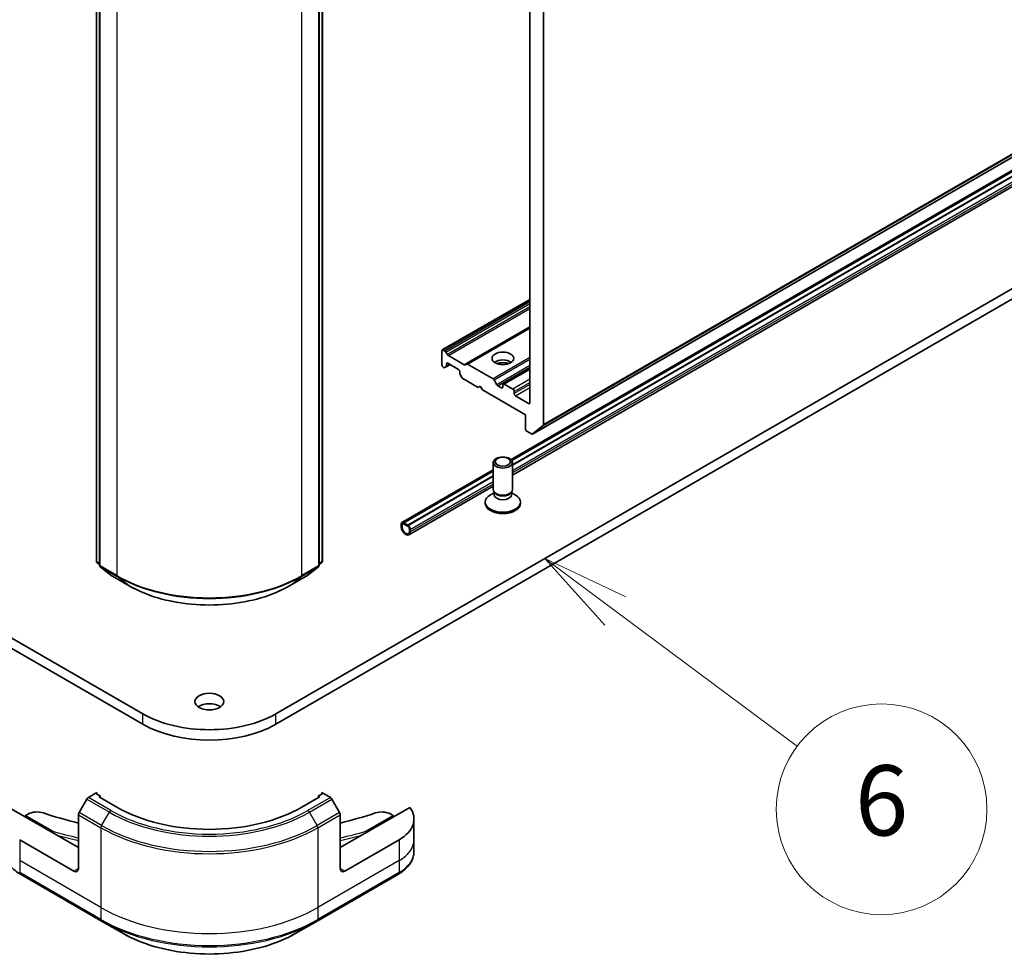
# Model space of a CAD drawing. Units: millimetres. Extents: x 80 to 10501, y 44 to 1870.
# Drawn here: x 1685 to 1839, y 347 to 494 of the extents above; entities that cross this region are included whole.
import ezdxf

# ---------------------------------------------------------------- set-up
doc = ezdxf.new("R2010")
doc.units = ezdxf.units.MM
doc.header["$LTSCALE"] = 5.5
for name, color, linetype, lineweight in [('Symbol (TK)', 100, 'Continuous', 18), ('Visible (ISO)', 7, 'Continuous', 35), ('Visible Narrow (ISO)', 7, 'Continuous', 25)]:
    doc.layers.add(name, color=color, linetype=linetype, lineweight=lineweight)
doc.styles.add('Note Text (TK2)', font='MS PGothic.ttf')

# ---------------------------------------------------------------- blocks, each defined once
blk = doc.blocks.new('Balloon9')
at = {"layer": 'Symbol (TK)', "color": 100}
for p, q in [((323.289, 72.91), (321.284, 74.403)), ((323.588, 73.311), (321.284, 74.403)), ((321.284, 74.403), (322.991, 72.509)), ((323.289, 72.91), (328.477, 69.049))]:
    blk.add_line(p, q, dxfattribs=at)
at = {"layer": 'Symbol (TK)'}
blk.add_circle((330.875, 67.264), 3, dxfattribs=at)
at = {"layer": 'Symbol (TK)', "color": 7, "insert": (330.875, 67.258), "char_height": 2, "attachment_point": 5, "style": 'Note Text (TK2)'}
blk.add_mtext('6', dxfattribs=at)

msp = doc.modelspace()

# ---------------------------------------------------------------- linework, layer by layer
at = {"layer": 'Visible (ISO)'}
for p, q in [((1764.7494, 603.3492), (1764.7494, 433.5995)), ((1766.8707, 430.1773), (1766.8707, 604.3219)), ((1696.85, 408.7946), (1696.85, 583.9)), ((1697.3449, 583.4592), (1697.3449, 408.1739)), ((1731.7446, 408.1739), (1731.7446, 583.4592)), ((1732.2396, 583.9), (1732.2396, 408.7946)), ((1765.1536, 428.7022), (1941.9303, 530.7643)), ((1761.7925, 424.6967), (1928.7124, 521.0679)), ((1928.7124, 520.8743), (1761.9031, 424.567)), ((1928.7124, 520.1395), (1762.0067, 423.8919)), ((1928.7124, 520.1231), (1762.0067, 423.8756)), ((1762.0067, 422.2718), (1928.7124, 518.5194)), ((1908.787, 491.0401), (1724.9393, 384.8955)), ((1724.9393, 383.2625), (1908.787, 489.4071)), ((1704.1503, 384.8955), (1555.6579, 470.6277)), ((1751.0229, 441.861), (1764.7494, 449.786)), ((1764.7494, 445.3979), (1754.8231, 439.667)), ((1750.9608, 441.7237), (1750.9608, 439.5191)), ((1751.4386, 441.6928), (1751.1729, 441.8462)), ((1751.5886, 441.5344), (1751.8179, 441.1373)), ((1754.4438, 439.5495), (1751.9679, 440.9789)), ((1751.6058, 439.2383), (1752.2336, 439.6008)), ((1751.6679, 439.3757), (1751.6679, 439.6824)), ((1751.88, 439.8049), (1753.5771, 438.8251)), ((1754.5938, 439.5346), (1754.8231, 439.667)), ((1758.9693, 437.3449), (1754.9731, 439.6521)), ((1751.1729, 439.1517), (1751.2265, 439.1208)), ((1751.6058, 439.2383), (1751.3765, 439.1059)), ((1753.7892, 438.4577), (1753.7892, 438.1509)), ((1754.0806, 437.5447), (1753.8513, 437.9418)), ((1760.5689, 436.513), (1764.7494, 438.9266)), ((1754.2306, 437.3863), (1756.6176, 436.0082)), ((1759.1193, 437.1866), (1759.5607, 436.422)), ((1760.5067, 436.3756), (1760.5067, 436.049)), ((1762.0624, 435.7224), (1760.7189, 436.4981)), ((1756.6176, 436.0082), (1756.9712, 436.2123)), ((1756.9712, 436.2123), (1757.3247, 435.6)), ((1757.3247, 435.6), (1764.0423, 431.7216)), ((1760.2946, 435.9266), (1759.7107, 436.2637)), ((1762.2745, 435.0284), (1762.2745, 435.355)), ((1764.5372, 433.4771), (1762.4866, 434.661)), ((1764.0423, 431.7216), (1764.0423, 429.5171)), ((1764.2544, 429.1496), (1765.0036, 428.7171)), ((1766.8215, 430.0489), (1765.1665, 428.7111)), ((1759.0067, 420.0076), (1759.0067, 424.2507)), ((1762.0067, 420.0076), (1762.0067, 424.2507)), ((1744.7004, 414.8286), (1759.0067, 423.0883)), ((1759.0067, 422.8947), (1744.9857, 414.7997)), ((1759.0067, 422.1599), (1745.6221, 414.4323)), ((1759.0067, 422.1436), (1745.6221, 414.416)), ((1745.8039, 412.9171), (1759.0067, 420.5398)), ((1759.1601, 419.5132), (1758.5622, 419.168)), ((1759.2471, 419.4823), (1759.1036, 419.7014)), ((1759.1601, 419.1911), (1759.1601, 419.6152)), ((1761.7664, 419.4823), (1761.9098, 419.7014)), ((1761.8534, 419.1911), (1761.8534, 419.6152)), ((1761.8534, 419.5132), (1762.4513, 419.168)), ((1757.7567, 417.8439), (1757.7567, 418.0453)), ((1763.2567, 417.8439), (1763.2567, 418.0453)), ((1745.6575, 414.3955), (1744.9504, 414.8038)), ((1744.9857, 414.7997), (1744.9857, 414.7834)), ((1745.6221, 414.4323), (1744.9857, 414.7997)), ((1744.9857, 414.7834), (1745.6221, 414.416)), ((1744.5968, 414.5997), (1744.5968, 414.1914)), ((1744.7382, 414.1098), (1744.7382, 414.518)), ((1744.7382, 414.518), (1744.7382, 414.1098)), ((1744.9504, 414.6405), (1745.6575, 414.2322)), ((1745.6575, 414.2322), (1744.9504, 414.6405)), ((1745.6221, 414.416), (1745.6221, 414.4323)), ((1745.8696, 413.8648), (1745.8696, 413.4566)), ((1745.8696, 413.4566), (1745.8696, 413.8648)), ((1746.011, 413.3749), (1746.011, 413.7832)), ((1697.3449, 408.2607), (1696.9649, 408.5584)), ((1697.4599, 407.9378), (1699.3259, 406.4757)), ((1729.7637, 406.4757), (1731.6297, 407.9378)), ((1732.1246, 408.5584), (1731.7446, 408.2607)), ((1699.3609, 406.452), (1701.9772, 404.9415)), ((1727.1124, 404.9415), (1729.7287, 406.452)), ((1670.0828, 402.9314), (1704.1503, 383.2625)), ((1696.9378, 372.5664), (1695.5993, 371.7937)), ((1696.9378, 372.3215), (1696.9378, 372.5664)), ((1697.4328, 372.0357), (1696.9378, 372.3215)), ((1697.4328, 371.7907), (1697.4328, 372.0357)), ((1700.0491, 370.2802), (1697.4328, 371.7907)), ((1731.6568, 371.7907), (1729.0405, 370.2802)), ((1732.1517, 372.3215), (1731.6568, 372.0357)), ((1731.6568, 372.0357), (1731.6568, 371.7907)), ((1732.1517, 372.5664), (1732.1517, 372.3215)), ((1733.4902, 371.7937), (1732.1517, 372.5664)), ((1694.0387, 363.9524), (1683.1378, 370.246)), ((1695.3493, 371.5297), (1694.1422, 369.439)), ((1734.9473, 369.439), (1733.7402, 371.5297)), ((1745.9518, 370.246), (1735.0509, 363.9524)), ((1685.7655, 368.9738), (1686.1519, 369.1969)), ((1694.0387, 360.6864), (1694.0387, 369.0905)), ((1735.0509, 360.6864), (1735.0509, 369.0905)), ((1742.9377, 369.1969), (1743.324, 368.9738)), ((1746.5864, 368.4431), (1746.5864, 365.1771)), ((1693.3316, 360.2781), (1684.8463, 365.1771)), ((1744.2433, 365.1771), (1735.758, 360.2781)), ((1746.5864, 365.1771), (1746.5864, 363.305)), ((1684.9499, 359.8101), (1697.6778, 352.4616)), ((1731.4118, 352.4616), (1744.1397, 359.8101)), ((1697.6778, 352.4616), (1701.0062, 350.54)), ((1728.0834, 350.54), (1731.4118, 352.4616))]:
    msp.add_line(p, q, dxfattribs=at)
for centre, start, end in [((1697.15, 408.7946), 180, 231.919639), ((1731.9396, 408.7946), 308.080361, 0), ((1697.6449, 408.1739), 180, 231.919639), ((1731.4446, 408.1739), 308.080361, 0), ((1699.5109, 406.7119), 231.919639, 240), ((1729.5787, 406.7119), 300, 308.080361)]:
    msp.add_arc(centre, 0.3, start, end, dxfattribs=at)
for centre, major_axis, start_param, end_param in [((1751.1729, 441.6012), (-0.15, 0.2598), 5.49778714, 7.06858347), ((1751.4386, 441.4478), (0.15, -0.2598), 1.57079633, 2.35619449), ((1751.9679, 441.2239), (0.15, -0.2598), 4.71238898, 5.49778714), ((1751.1729, 439.3967), (-0.15, 0.2598), 0.78539816, 2.35619449), ((1751.88, 439.56), (-0.15, 0.2598), 5.49778714, 7.06858347), ((1754.4438, 439.7944), (0.15, -0.2598), 5.49778714, 6.28318531), ((1754.9731, 439.4072), (-0.15, 0.2598), 5.49778714, 6.28318531), ((1760.5067, 439.315), (1.7, 0), 0.67374591, 2.46784674), ((1760.5067, 437.8453), (-3.5, 0), 4.40529705, 5.01948091), ((1751.2265, 439.3657), (0.15, -0.2598), 5.49778714, 6.28318531), ((1751.4558, 439.4981), (0.15, -0.2598), 0, 0.78539816), ((1753.5771, 438.5802), (-0.15, 0.2598), 3.92699082, 5.49778714), ((1754.0013, 438.0284), (-0.15, 0.2598), 0.78539816, 1.57079633), ((1754.2306, 437.6313), (-0.15, 0.2598), 1.57079633, 2.35619449), ((1758.9693, 437.1), (0.15, -0.2598), 1.57079633, 2.35619449), ((1759.7107, 436.5086), (0.15, -0.2598), 4.71238898, 5.49778714), ((1760.7189, 436.2532), (-0.15, 0.2598), 5.49778714, 7.06858347), ((1760.2946, 436.1715), (0.15, -0.2598), 5.49778714, 7.06858347), ((1762.0624, 435.4775), (0.15, -0.2598), 0.78539816, 2.35619449), ((1762.4866, 434.9059), (0.15, -0.2598), 3.92699082, 5.49778714), ((1764.5372, 433.722), (0.15, -0.2598), 5.49778714, 7.06858347), ((1766.6586, 430.2998), (0.15, -0.2598), 0.09065989, 0.78539816), ((1764.2544, 429.3946), (-0.15, 0.2598), 0.78539816, 2.35619449), ((1765.0036, 428.962), (0.15, -0.2598), 5.49778714, 6.37384519), ((1760.5067, 420.0076), (-1.5, 0), 0, 3.14159265), ((1760.5067, 419.7572), (-1.3466, 0), 0.36136712, 2.78022553), ((1760.5067, 418.0453), (-2.75, 0), 5.49778714, 10.21017612), ((1760.5067, 417.8439), (-2.75, 0), 0, 3.14159265), ((1760.5067, 419.1911), (-1.3466, 0), 0, 3.14159265), ((1744.9504, 414.3955), (-0.25, 0.433), 5.49778714, 7.06858347), ((1745.3039, 413.7832), (0.5, -0.866), 3.92699082, 7.06858347), ((1744.9504, 414.3955), (-0.15, 0.2598), 5.49778714, 7.06858347), ((1744.9504, 414.3955), (-0.15, 0.2598), 5.49778714, 7.06858347), ((1745.3039, 413.7832), (0.4, -0.6928), 3.92699082, 7.06858347), ((1745.3039, 413.7832), (0.4, -0.6928), 3.92699082, 7.06858347), ((1745.6575, 413.9873), (-0.25, 0.433), 3.92699082, 5.49778714), ((1745.6575, 413.9873), (0.15, -0.2598), 0.78539816, 2.35619449), ((1745.6575, 413.9873), (-0.15, 0.2598), 3.92699082, 5.49778714), ((1714.5448, 385.1813), (-2.25, 0), 3.82126647, 5.60351149), ((1714.5448, 390.8968), (-14.7, 0), 0.78539816, 2.35619449), ((1714.5448, 389.2638), (14.7, 0), 3.92699082, 5.49778714), ((1695.5993, 371.3854), (-0.25, -0.433), 3.92699082, 4.71238898), ((1697.15, 372.4439), (-0.3, 0), 5.49778714, 7.06858347), ((1697.6449, 371.9132), (-0.3, 0), 5.49778714, 7.06858347), ((1731.4446, 371.9132), (0.3, 0), 5.49778714, 7.06858347), ((1731.9396, 372.4439), (0.3, 0), 5.49778714, 7.06858347), ((1733.4902, 371.3854), (-0.25, 0.433), 4.71238898, 5.49778714), ((1714.5448, 378.6493), (-20.5, 0), 0.78539816, 2.35619449), ((1738.5864, 368.4431), (8, 0), 5.49778714, 6.6841867), ((1685.7655, 368.7289), (-0.15, -0.2598), 3.92699082, 4.71238898), ((1687.5661, 368.3804), (2, 0), 1.04765332, 2.35619449), ((1714.5448, 395.3875), (52, 0), 4.18924598, 4.30703072), ((1694.3922, 369.2946), (-0.25, -0.433), 4.71238898, 5.49778714), ((1734.6973, 369.2946), (-0.25, 0.433), 3.92699082, 4.71238898), ((1714.5448, 395.3875), (52, 0), 5.11774724, 5.23553198), ((1741.5235, 368.3804), (2, 0), 0.78539816, 2.09393933), ((1743.324, 368.7289), (-0.15, 0.2598), 4.71238898, 5.49778714), ((1693.3316, 361.0946), (0.5, -0.866), 5.49778714, 7.06858347), ((1735.758, 361.0946), (-0.5, -0.866), 5.49778714, 7.06858347)]:
    msp.add_ellipse(centre, major_axis=major_axis, ratio=0.57735027, start_param=start_param, end_param=end_param, dxfattribs=at)
for centre, major_axis in [((1760.5067, 440.5398), (1.7, 0)), ((1760.5067, 424.2507), (1.5, 0)), ((1760.5067, 424.3759), (-1.1933, 0)), ((1714.5448, 386.8143), (-2.25, 0))]:
    msp.add_ellipse(centre, major_axis=major_axis, ratio=0.57735027, dxfattribs=at)
for points, knots in [([(1701.9772, 404.9415), (1703.3011, 404.1772), (1704.8288, 403.5369), (1708.1463, 402.561), (1709.9356, 402.2256), (1713.605, 401.89), (1715.4845, 401.89), (1719.154, 402.2256), (1720.9433, 402.561), (1724.2608, 403.5369), (1725.7884, 404.1772), (1727.1124, 404.9415)], [3.14159265, 3.14159265, 3.14159265, 3.14159265, 3.45575192, 3.45575192, 3.76991118, 3.76991118, 4.08407045, 4.08407045, 4.39822972, 4.39822972, 4.71238898, 4.71238898, 4.71238898, 4.71238898]), ([(1689.9067, 366.338), (1689.9223, 366.3723), (1689.9407, 366.4046), (1689.9829, 366.4641), (1690.0064, 366.49), (1690.0308, 366.51), (1690.0312, 366.5104), (1690.0317, 366.5108)], [-0.023653756, -0.023653756, -0.023653756, -0.023653756, -0.0123004843, -0.0123004843, 0, 0, 0.0002491644, 0.0002491644, 0.0002491644, 0.0002491644]), ([(1739.0578, 366.5108), (1739.0583, 366.5104), (1739.0588, 366.51), (1739.0831, 366.49), (1739.1067, 366.4641), (1739.1488, 366.4046), (1739.1673, 366.3723), (1739.1829, 366.338)], [-0.0475844137, -0.0475844137, -0.0475844137, -0.0475844137, -0.0473353913, -0.0473353913, -0.0350419141, -0.0350419141, -0.0236951098, -0.0236951098, -0.0236951098, -0.0236951098]), ([(1684.9499, 359.8101), (1684.6525, 359.9818), (1684.3763, 360.1682), (1683.8726, 360.5685), (1683.6452, 360.7822), (1683.2462, 361.2344), (1683.0745, 361.4729), (1682.7945, 361.9705), (1682.6862, 362.2297), (1682.5404, 362.761), (1682.5032, 363.0329), (1682.5032, 363.305)], [4.71238898, 4.71238898, 4.71238898, 4.71238898, 4.869468613, 4.869468613, 5.026548246, 5.026548246, 5.183627878, 5.183627878, 5.340707511, 5.340707511, 5.497787144, 5.497787144, 5.497787144, 5.497787144]), ([(1746.5864, 363.305), (1746.5864, 363.0329), (1746.5491, 362.761), (1746.4034, 362.2297), (1746.2951, 361.9705), (1746.0151, 361.4729), (1745.8434, 361.2344), (1745.4443, 360.7822), (1745.2169, 360.5685), (1744.7133, 360.1682), (1744.437, 359.9818), (1744.1397, 359.8101)], [2.35619449, 2.35619449, 2.35619449, 2.35619449, 2.513274123, 2.513274123, 2.670353756, 2.670353756, 2.827433388, 2.827433388, 2.984513021, 2.984513021, 3.141592654, 3.141592654, 3.141592654, 3.141592654]), ([(1701.0062, 350.54), (1702.437, 349.7139), (1704.0848, 349.0237), (1707.659, 347.9723), (1709.585, 347.6113), (1713.5338, 347.2502), (1715.5558, 347.2502), (1719.5045, 347.6113), (1721.4306, 347.9723), (1725.0048, 349.0237), (1726.6525, 349.7139), (1728.0834, 350.54)], [1.57079633, 1.57079633, 1.57079633, 1.57079633, 1.88495559, 1.88495559, 2.19911486, 2.19911486, 2.51327412, 2.51327412, 2.82743339, 2.82743339, 3.14159265, 3.14159265, 3.14159265, 3.14159265])]:
    msp.add_open_spline(points, degree=3, knots=knots, dxfattribs=at)
at = {"layer": 'Visible Narrow (ISO)'}
for p, q in [((1696.9378, 408.6721), (1696.9378, 583.7776)), ((1697.4328, 408.0515), (1697.4328, 583.3367)), ((1731.6568, 583.3367), (1731.6568, 408.0515)), ((1732.1517, 583.7776), (1732.1517, 408.6721)), ((1700.0491, 581.8262), (1700.0491, 406.5409)), ((1729.0405, 406.5409), (1729.0405, 581.8262)), ((1766.8215, 430.0489), (1943.5982, 532.1109)), ((1943.6474, 532.2394), (1766.8707, 430.1773)), ((1941.9432, 530.7732), (1765.1665, 428.7111)), ((1761.8909, 424.5844), (1928.7124, 520.8988)), ((1762.0067, 423.8348), (1928.7124, 520.0823)), ((1762.0067, 423.0183), (1928.7124, 519.2658)), ((1928.7124, 518.8576), (1762.0067, 422.61)), ((1751.1729, 441.8462), (1764.7494, 449.6845)), ((1764.7494, 449.3777), (1751.4386, 441.6928)), ((1751.5886, 441.5344), (1764.7494, 449.1328)), ((1764.7494, 448.6033), (1751.8179, 441.1373)), ((1751.9679, 440.9789), (1764.7494, 448.3583)), ((1764.7494, 445.4994), (1754.4438, 439.5495)), ((1754.9731, 439.6521), (1764.7494, 445.2965)), ((1751.6679, 439.6824), (1751.88, 439.8049)), ((1752.1457, 439.6515), (1751.6679, 439.3757)), ((1764.7494, 440.682), (1758.9693, 437.3449)), ((1759.1193, 437.1866), (1764.7494, 440.4371)), ((1764.7494, 439.4177), (1759.5607, 436.422)), ((1759.7107, 436.2637), (1764.7494, 439.1727)), ((1760.7189, 436.4981), (1764.7494, 438.8251)), ((1764.7494, 437.2738), (1762.0624, 435.7224)), ((1762.2745, 435.355), (1764.7494, 436.7839)), ((1764.7494, 436.4573), (1762.2745, 435.0284)), ((1760.5067, 436.049), (1760.2946, 435.9266)), ((1762.4866, 434.661), (1764.7494, 435.9674)), ((1764.7494, 433.5995), (1764.5372, 433.4771)), ((1744.9504, 414.8038), (1759.0067, 422.9192)), ((1745.6575, 414.3955), (1759.0067, 422.1027)), ((1746.011, 413.7832), (1759.0067, 421.2862)), ((1759.0067, 420.878), (1746.011, 413.3749)), ((1697.3449, 408.4371), (1696.9378, 408.6721)), ((1732.1517, 408.6721), (1731.7446, 408.4371)), ((1697.3449, 408.2632), (1696.9882, 408.5427)), ((1696.9882, 408.5427), (1697.3449, 408.3368)), ((1700.0491, 406.5409), (1697.4328, 408.0515)), ((1697.4832, 407.9221), (1700.0995, 406.4116)), ((1699.3492, 406.46), (1697.4832, 407.9221)), ((1728.9901, 406.4116), (1731.6064, 407.9221)), ((1731.6568, 408.0515), (1729.0405, 406.5409)), ((1731.6064, 407.9221), (1729.7404, 406.46)), ((1732.1014, 408.5427), (1731.7446, 408.2632)), ((1731.7446, 408.3368), (1732.1014, 408.5427)), ((1701.9655, 404.9495), (1699.3492, 406.46)), ((1701.9655, 404.9495), (1700.0995, 406.4116)), ((1729.7404, 406.46), (1727.1241, 404.9495)), ((1727.1241, 404.9495), (1728.9901, 406.4116)), ((1704.1503, 383.2625), (1704.1503, 384.8955)), ((1724.9393, 383.2625), (1724.9393, 384.8955)), ((1699.1349, 369.7524), (1695.5993, 371.7937)), ((1733.4902, 371.7937), (1729.9547, 369.7524)), ((1695.3493, 371.5297), (1698.8849, 369.4885)), ((1730.2047, 369.4885), (1733.7402, 371.5297)), ((1690.0317, 366.5108), (1685.7655, 368.9738)), ((1694.0387, 369.0905), (1697.5742, 367.0493)), ((1697.6778, 367.3977), (1694.1422, 369.439)), ((1697.6778, 367.3977), (1698.8849, 369.4885)), ((1731.4118, 367.3977), (1730.2047, 369.4885)), ((1734.9473, 369.439), (1731.4118, 367.3977)), ((1731.5153, 367.0493), (1735.0509, 369.0905)), ((1743.324, 368.9738), (1739.0578, 366.5108)), ((1697.5742, 367.0493), (1697.5742, 354.5627)), ((1731.5153, 367.0493), (1731.5153, 354.5627)), ((1684.8463, 365.1771), (1684.8463, 361.9111)), ((1744.2433, 365.1771), (1744.2433, 361.9111)), ((1697.5742, 354.5627), (1684.8463, 361.9111)), ((1684.8463, 361.9111), (1684.8463, 360.039)), ((1744.2433, 361.9111), (1731.5153, 354.5627)), ((1744.2433, 361.9111), (1744.2433, 360.039)), ((1697.5742, 352.6905), (1684.8463, 360.039)), ((1694.0387, 360.6864), (1693.3316, 360.2781)), ((1744.2433, 360.039), (1731.5153, 352.6905)), ((1735.758, 360.2781), (1735.0509, 360.6864)), ((1697.5742, 354.5627), (1697.5742, 352.6905)), ((1731.5153, 354.5627), (1731.5153, 352.6905))]:
    msp.add_line(p, q, dxfattribs=at)
for centre, major_axis, ratio, start_param, end_param in [((1697.15, 408.7946), (-0.3, 0), 0.57735027, 0, 0.78539816), ((1697.15, 408.7946), (-0.15, -0.2598), 0.57735027, 5.49778714, 6.20140093), ((1731.9396, 408.7946), (0.15, -0.2598), 0.57735027, 0.08178438, 0.78539816), ((1731.9396, 408.7946), (0.3, 0), 0.57735027, 5.49778714, 6.28318531), ((1697.15, 408.7946), (-0.185, -0.2361), 0.81376746, 0, 0.11502174), ((1697.6449, 408.1739), (-0.3, 0), 0.57735027, 0, 0.78539816), ((1697.6449, 408.1739), (-0.15, -0.2598), 0.57735027, 5.49778714, 6.20140093), ((1697.6449, 408.1739), (-0.185, -0.2361), 0.81376746, 0, 0.11502174), ((1731.4446, 408.1739), (0.15, -0.2598), 0.57735027, 0.08178438, 0.78539816), ((1731.4446, 408.1739), (0.185, -0.2361), 0.81376746, 6.16816356, 6.28318531), ((1731.4446, 408.1739), (0.3, 0), 0.57735027, 5.49778714, 6.28318531), ((1731.9396, 408.7946), (0.185, -0.2361), 0.81376746, 6.16816356, 6.28318531), ((1699.5109, 406.7119), (-0.185, -0.2361), 0.81376746, 0, 0.11502174), ((1699.5109, 406.7119), (-0.15, -0.2598), 0.57735027, 6.20140093, 6.28318531), ((1700.2612, 406.6634), (-0.15, -0.2598), 0.57735027, 5.49778714, 6.20140093), ((1714.5448, 414.91), (-20.5, 0), 0.57735027, 0.78539816, 2.35619449), ((1714.5448, 414.7516), (20.4288, 0), 0.57735027, 3.92699082, 5.49778714), ((1728.8283, 406.6634), (0.15, -0.2598), 0.57735027, 0.08178438, 0.78539816), ((1729.5787, 406.7119), (0.15, -0.2598), 0.57735027, 0, 0.08178438), ((1729.5787, 406.7119), (0.185, -0.2361), 0.81376746, 6.16816356, 6.28318531), ((1702.1272, 405.2013), (-0.15, -0.2598), 0.57735027, 6.20140093, 6.28318531), ((1714.5448, 412.2122), (-17.7899, 0), 0.57735027, 0.78539816, 2.35619449), ((1726.9624, 405.2013), (0.15, -0.2598), 0.57735027, 0, 0.08178438), ((1699.1349, 369.3442), (-0.25, -0.433), 0.57735027, 3.92699082, 4.71238898), ((1714.5448, 378.5297), (22.1464, 0), 0.57735027, 3.92699082, 5.49778714), ((1714.5448, 378.6493), (-21.7929, 0), 0.57735027, 0.78539816, 2.35619449), ((1729.9547, 369.3442), (0.25, -0.433), 0.57735027, 1.57079633, 2.35619449), ((1697.9278, 367.2534), (0.25, 0.433), 0.57735027, 1.57079633, 2.35619449), ((1714.5448, 376.8472), (24, 0), 0.57735027, 3.92699082, 5.49778714), ((1714.5448, 377.1359), (-23.8536, 0), 0.57735027, 0.78539816, 2.35619449), ((1731.1618, 367.2534), (-0.25, 0.433), 0.57735027, 3.92699082, 4.71238898), ((1714.5448, 395.3875), (-55.7, 0), 0.57735027, 1.11509655, 1.1937751), ((1714.5448, 395.1426), (56, 0), 0.57735027, 4.27200272, 4.3374881), ((1714.5448, 395.3875), (-55.7, 0), 0.57735027, 1.94781755, 2.0264961), ((1714.5448, 395.1426), (56, 0), 0.57735027, 5.08728986, 5.15277525), ((1738.5864, 365.1771), (8, 0), 0.57735027, 5.49778714, 6.28318531), ((1738.5864, 363.305), (8, 0), 0.57735027, 5.49778714, 6.28318531), ((1685.1999, 360.2431), (-0.25, -0.433), 0.57735027, 5.49778714, 6.28318531), ((1743.8897, 360.2431), (0.25, -0.433), 0.57735027, 0, 0.78539816), ((1714.5448, 364.3606), (-24, 0), 0.57735027, 0.78539816, 2.35619449), ((1714.5448, 362.4885), (-24, 0), 0.57735027, 0.78539816, 2.35619449), ((1697.9278, 352.8947), (-0.25, -0.433), 0.57735027, 5.49778714, 6.28318531), ((1714.5448, 362.1998), (23.8536, 0), 0.57735027, 3.92699082, 5.49778714), ((1731.1618, 352.8947), (0.25, -0.433), 0.57735027, 0, 0.78539816), ((1714.5448, 358.3565), (-19.1464, 0), 0.57735027, 0.78539816, 2.35619449)]:
    msp.add_ellipse(centre, major_axis=major_axis, ratio=ratio, start_param=start_param, end_param=end_param, dxfattribs=at)

# ---------------------------------------------------------------- block references
at = {"layer": 'Symbol (TK)', "xscale": 5.5, "yscale": 5.5, "zscale": 5.5}
msp.add_blockref('Balloon9', (0, 0), dxfattribs=at)

doc.saveas('drawing.dxf')
